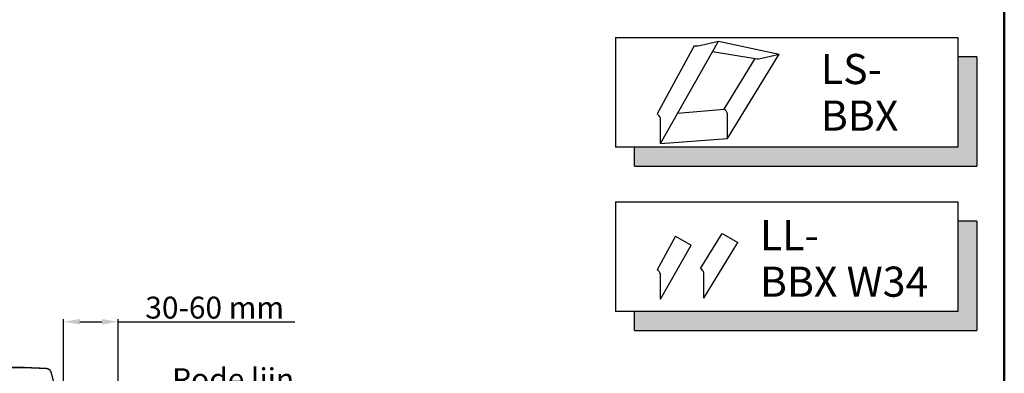
# Model space of a CAD drawing. Units: millimetres. Extents: x -100 to 4300, y -100 to 3070.
# Drawn here: x 3421 to 4140, y 1707 to 1965 of the extents above; entities that cross this region are included whole.
import ezdxf

# ---------------------------------------------------------------- set-up
doc = ezdxf.new("R2010")
doc.units = ezdxf.units.MM
doc.header["$LTSCALE"] = 50
doc.header["$MEASUREMENT"] = 0
doc.header["$PDSIZE"] = 2
doc.layers.get('0').update_dxf_attribs({"linetype": 'CONTINUOUS'})
doc.layers.get('DEFPOINTS').update_dxf_attribs({"linetype": 'CONTINUOUS'})
for name, color, linetype in [('logo', 1, 'CONTINUOUS'), ('RAMMER', 7, 'CONTINUOUS'), ('VELUX_FLASHING', 4, 'CONTINUOUS'), ('VELUX_INFO', 7, 'CONTINUOUS'), ('VELUX_ROOFWINDOW', 2, 'CONTINUOUS'), ('VELUX_TEXT_ENGLISH', 7, 'CONTINUOUS')]:
    doc.layers.add(name, color=color, linetype=linetype)
doc.layers.add('R-H cont 0.50', color=7, linetype='CONTINUOUS', lineweight=50)
doc.styles.add('Verdana', font='verdana.ttf')
doc.styles.add('Verdana fed', font='verdanab.ttf')
doc.dimstyles.new('VERDANA', dxfattribs={"dimtxt": 8, "dimasz": 12, "dimexe": 2, "dimexo": 0, "dimgap": 2, "dimtad": 1, "dimdec": 0, "dimzin": 0, "dimdsep": 46, "dimtxsty": 'Verdana', "dimcen": 0.09, "dimclrd": 256, "dimclre": 256, "dimclrt": 256, "dimadec": 0, "dimazin": 0, "dimtfac": 1, "dimtdec": 0, "dimtix": 1, "dimtmove": 0, "dimatfit": 3, "dimfxl": 0, "dimtolj": 1, "dimtzin": 0, "dimarcsym": 0})

# ---------------------------------------------------------------- blocks, each defined once
blk = doc.blocks.new('frame')
at = {"layer": 'R-H cont 0.50'}
blk.add_lwpolyline([(26, 289), (414, 289), (414, 8), (26, 8)], close=True, dxfattribs=at)
blk = doc.blocks.new('VELUX frame 3')
at = {"layer": 'logo', "xscale": 5, "yscale": 5, "zscale": 5}
blk.add_blockref('frame', (50, 50), dxfattribs=at)
at = {"color": 7}
for tag, p, style in [('DATE', (1789.32, 167.56), 'Verdana fed'), ('TEXT', (1425.61, 158.85), 'Verdana'), ('TEXT', (1425.61, 138.85), 'Verdana'), ('TEXT', (1425.61, 118.85), 'Verdana'), ('TEXT', (1425.61, 98.85), 'Verdana'), ('SCO', (1795.64, 96.8), 'Verdana fed')]:
    blk.add_attdef(tag, p, '', height=8, dxfattribs=dict(at, style=style))
at = {"style": 'Verdana'}
for tag, p in [('A', (1883.37, 147.23)), ('0', (2012.41, 147.23)), ('B', (1883.37, 126.94)), ('1', (2012.41, 126.94))]:
    blk.add_attdef(tag, p, '', height=12, dxfattribs=at)
blk = doc.blocks.new('*D9')
at = {"layer": 'DEFPOINTS', "color": 0, "transparency": 16777216}
for p in [(3492.94, 1744.19), (3452.93, 1698.08), (3492.94, 1667.15)]:
    blk.add_point(p, dxfattribs=at)
at = {"layer": 'VELUX_INFO', "lineweight": -2, "transparency": 16777216}
for p, q in [((3452.93, 1698.08), (3452.93, 1746.19)), ((3464.93, 1744.19), (3480.94, 1744.19)), ((3492.94, 1667.15), (3492.94, 1746.19)), ((3492.94, 1744.19), (3621.74, 1744.19))]:
    blk.add_line(p, q, dxfattribs=at)
at = {"layer": 'VELUX_INFO', "transparency": 16777216}
for points in [[(3464.93, 1746.19), (3464.93, 1742.19), (3452.93, 1744.19)], [(3480.94, 1746.19), (3480.94, 1742.19), (3492.94, 1744.19)]]:
    blk.add_solid(points, dxfattribs=at)
at = {"layer": 'VELUX_INFO', "transparency": 16777216, "insert": (3563.34, 1754.53), "char_height": 16, "attachment_point": 5, "style": 'Verdana'}
blk.add_mtext('\\A1;30-60 mm', dxfattribs=at)

msp = doc.modelspace()

# ---------------------------------------------------------------- hatches: boundary and pattern name
at = {"layer": 'VELUX_INFO'}
for points in [[(4106, 1871.72), (3870, 1871.72), (3870, 1857.72), (4120, 1857.72), (4120, 1937.72), (4106, 1937.72)], [(4106, 1751.72), (3870, 1751.72), (3870, 1737.72), (4120, 1737.72), (4120, 1817.72), (4106, 1817.72)]]:
    msp.add_hatch(color=256, dxfattribs=at).paths.add_polyline_path(points)

# ---------------------------------------------------------------- linework, layer by layer
at = {"layer": 'VELUX_FLASHING', "const_width": 1}
msp.add_lwpolyline([(3446.53, 1697.31), (3443.86, 1707.28, 0.321096), (3440.44, 1710.09, 0.033118), (3391.62, 1710.09, 0.321096), (3388.2, 1707.28), (3387.16, 1703.4, -0.759037), (3383.26, 1703.4), (3382.14, 1705.67, 0.220957), (3379.65, 1707.69, 0.123295), (3374.79, 1707.68, 0.122595), (3373.15, 1706.81, 0.122595), (3372.11, 1705.27, 0), (3372.01, 1704.97, 2.118763)], format="xyb", dxfattribs=at)
at = {"layer": 'VELUX_INFO'}
for p, q in [((3856, 1951.72), (3856, 1871.72)), ((3856, 1951.72), (4106, 1951.72)), ((4106, 1951.72), (4106, 1871.72)), ((4120, 1937.72), (4106, 1937.72)), ((4120, 1937.72), (4120, 1857.72)), ((4106, 1871.72), (3856, 1871.72)), ((3870, 1857.72), (3870, 1871.72)), ((3870, 1857.72), (4120, 1857.72)), ((3856, 1831.72), (3856, 1751.72)), ((3856, 1831.72), (4106, 1831.72)), ((4106, 1831.72), (4106, 1751.72)), ((4120, 1817.72), (4106, 1817.72)), ((4120, 1817.72), (4120, 1737.72)), ((4106, 1751.72), (3856, 1751.72)), ((3870, 1737.72), (3870, 1751.72)), ((3870, 1737.72), (4120, 1737.72))]:
    msp.add_line(p, q, dxfattribs=at)
at = {"layer": 'VELUX_INFO', "color": 1}
for p, q in [((3888.83, 1874.44), (3931.19, 1948.99)), ((3918.52, 1946.06), (3931.19, 1948.99)), ((3931.19, 1948.99), (3975.59, 1939.57)), ((3913.6, 1945.75), (3886.41, 1895.92)), ((3926.97, 1941.56), (3958.09, 1936.31)), ((3935.34, 1899.39), (3958, 1936.33)), ((3937.76, 1877.91), (3975.59, 1939.57)), ((3962.92, 1936.64), (3975.59, 1939.57)), ((3901.41, 1896.58), (3935.34, 1899.39)), ((3888.83, 1874.44), (3888.83, 1892.87)), ((3937.76, 1877.91), (3937.76, 1896.34)), ((3888.83, 1874.44), (3937.76, 1877.91)), ((3899.76, 1806.57), (3886.41, 1782.12)), ((3899.76, 1806.57), (3911.23, 1800.06)), ((3918.16, 1783), (3933.9, 1808.65)), ((3933.9, 1808.65), (3945.46, 1802.08)), ((3888.83, 1760.64), (3911.23, 1800.06)), ((3920.58, 1761.52), (3945.46, 1802.08)), ((3888.83, 1760.64), (3888.83, 1779.07)), ((3920.58, 1761.52), (3920.58, 1779.95))]:
    msp.add_line(p, q, dxfattribs=at)
for centre, radius, start, end in [((3915.39, 1956.38), 10.78, 260.45042, 286.88321), ((3959.79, 1946.96), 10.78, 260.45042, 286.88321), ((3933.21, 1895.21), 4.69, 13.93118, 62.93189), ((3884.28, 1891.74), 4.69, 13.93118, 62.93189), ((3884.28, 1777.94), 4.69, 13.93118, 62.93189), ((3916.02, 1778.82), 4.69, 13.93118, 62.93189)]:
    msp.add_arc(centre, radius, start, end, dxfattribs=at)
at = {"layer": 'VELUX_ROOFWINDOW'}
msp.add_lwpolyline([(3434.43, 1689.1, -0.000015), (3421.43, 1689.1)], format="xyb", dxfattribs=at)

# ---------------------------------------------------------------- block references
at = {"layer": 'RAMMER', "xscale": 2, "yscale": 2, "zscale": 2}
msp.add_blockref('VELUX frame 3', (-100, -100), dxfattribs=at)

# ---------------------------------------------------------------- texts
at = {"layer": 'VELUX_INFO', "style": 'Verdana'}
for s, p in [('LS-', (4006, 1917.72)), ('BBX', (4006, 1883.72)), ('LL-', (3961.51, 1796.46)), ('BBX W34', (3961.51, 1762.46))]:
    msp.add_text(s, height=22, dxfattribs=at).set_placement(p)
at = {"layer": 'VELUX_TEXT_ENGLISH', "insert": (3532.23, 1700.18), "char_height": 16, "attachment_point": 4, "style": 'Verdana'}
msp.add_mtext('Rode lijn', dxfattribs=at)

# ---------------------------------------------------------------- dimensions: what is measured, and where the dimension line sits
at = {"layer": 'VELUX_INFO'}
dim = msp.add_linear_dim(base=(3492.94, 1744.19), p1=(3452.93, 1698.08), p2=(3492.94, 1667.15), text='30-60 mm', dimstyle='VERDANA', override={"dimtxt": 16, "dimpost": ' mm'}, dxfattribs=at)
dim.commit()
dim.dimension.update_dxf_attribs({"geometry": '*D9', "text_midpoint": (3563.34, 1744.19), "dimtype": 160})

doc.saveas('drawing.dxf')
